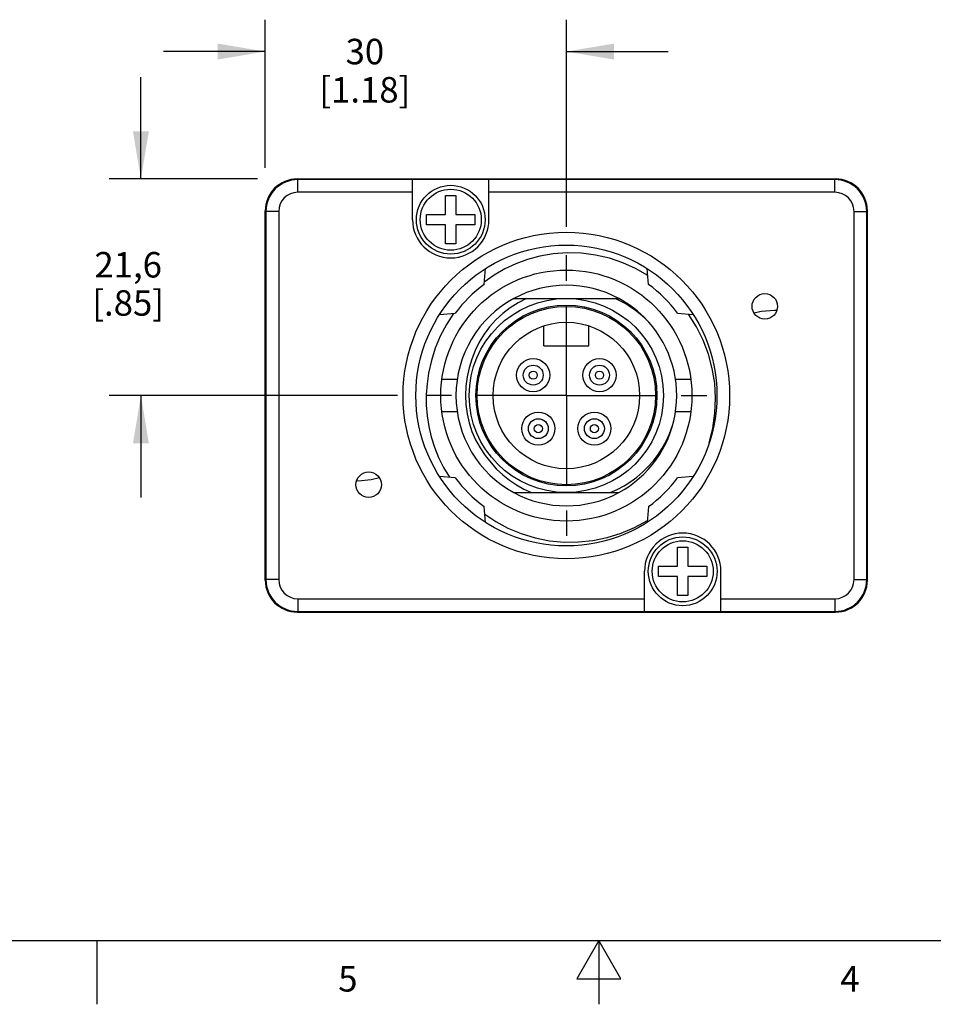
# Model space of a CAD drawing. Units: inches. Extents: x 0.4 to 16.6, y 0.6 to 10.4.
# Drawn here: x 6.2 to 9.8, y 0.6 to 4.5 of the extents above; entities that cross this region are included whole.
import ezdxf

# ---------------------------------------------------------------- set-up
doc = ezdxf.new("R2010")
doc.units = ezdxf.units.IN
doc.header["$LTSCALE"] = 0.935
doc.header["$MEASUREMENT"] = 0
doc.linetypes.add('CENTER', pattern=[0.6, 0.375, -0.075, 0.075, -0.075])
doc.layers.get('0').update_dxf_attribs({"linetype": 'CONTINUOUS'})
for name, color, linetype in [('02___PRT_ALL_AXES', 7, 'CONTINUOUS'), ('AXIS_COSMETIC_THREADS', 7, 'CONTINUOUS'), ('DEFAULT_1', 7, 'CENTER'), ('SCHEME_DIMS', 7, 'CONTINUOUS')]:
    doc.layers.add(name, color=color, linetype=linetype)
doc.styles.add('TEXTSTYLE_2', font='txt', dxfattribs={"width": 0.8})
doc.dimstyles.new('DIMSTYLE_1', dxfattribs={"dimtxt": 0.1, "dimasz": 0.1875, "dimexe": 0.18, "dimexo": 0.0625, "dimgap": 0.09, "dimtad": 0, "dimtih": 1, "dimtoh": 1, "dimdec": 1, "dimzin": 4, "dimdsep": 46, "dimtxsty": 'STANDARD', "dimblk": '_FILLED', "dimblk1": '_FILLED', "dimblk2": '_FILLED', "dimcen": 0.09, "dimadec": 0, "dimazin": 0, "dimtp": 0.1, "dimtm": 0.1, "dimtfac": 1, "dimtdec": 1, "dimtofl": 0, "dimtmove": 0, "dimatfit": 3, "dimldrblk": '_FILLED', "dimfxl": 1, "dimtolj": 1, "dimtzin": 4, "dimarcsym": 0})

# ---------------------------------------------------------------- blocks, each defined once
blk = doc.blocks.new('_FILLED')
at = {"color": 0, "linetype": 'BYBLOCK'}
blk.add_solid([(0, 0), (-1, 0.167), (-1, -0.167)], dxfattribs=at)
blk = doc.blocks.new('*D3')
at = {"layer": 'SCHEME_DIMS', "color": 2, "linetype": 'CONTINUOUS'}
for p, q in [((7.1913, 3.9194), (7.1913, 4.5013)), ((8.3723, 3.6888), (8.3723, 4.5013)), ((7.1913, 4.3763), (6.7913, 4.3763)), ((8.3723, 4.3763), (8.7723, 4.3763))]:
    blk.add_line(p, q, dxfattribs=at)
at = {"layer": 'SCHEME_DIMS', "color": 2, "linetype": 'CONTINUOUS', "xscale": 0.1875, "yscale": 0.1875, "zscale": 0.1875}
blk.add_blockref('_FILLED', (7.1913, 4.3763), dxfattribs=at)
at = {"layer": 'SCHEME_DIMS', "color": 2, "linetype": 'CONTINUOUS', "xscale": 0.1875, "yscale": 0.1875, "zscale": 0.1875, "rotation": 180}
blk.add_blockref('_FILLED', (8.3723, 4.3763), dxfattribs=at)
at = {"layer": 'SCHEME_DIMS', "color": 2, "linetype": 'CONTINUOUS', "insert": (7.5818, 4.4263), "char_height": 0.1, "width": 0.6, "attachment_point": 2, "line_spacing_factor": 0.9}
blk.add_mtext('30\\P[1.18]', dxfattribs=at)
blk = doc.blocks.new('*D4')
at = {"layer": 'SCHEME_DIMS', "color": 2, "linetype": 'CONTINUOUS'}
for p, q in [((6.7032, 3.8763), (6.7032, 4.2763)), ((7.1602, 3.8763), (6.5782, 3.8763)), ((7.7098, 3.0263), (6.5782, 3.0263)), ((6.7032, 3.0263), (6.7032, 2.6263))]:
    blk.add_line(p, q, dxfattribs=at)
at = {"layer": 'SCHEME_DIMS', "color": 2, "linetype": 'CONTINUOUS', "xscale": 0.1875, "yscale": 0.1875, "zscale": 0.1875}
for p, rotation in [((6.7032, 3.8763), 270), ((6.7032, 3.0263), 90)]:
    blk.add_blockref('_FILLED', p, dxfattribs=dict(at, rotation=rotation))
at = {"layer": 'SCHEME_DIMS', "color": 2, "linetype": 'CONTINUOUS', "insert": (6.6532, 3.5895), "char_height": 0.1, "width": 0.5, "attachment_point": 2, "line_spacing_factor": 0.9}
blk.add_mtext('21,6\\P[.85]', dxfattribs=at)

msp = doc.modelspace()

# ---------------------------------------------------------------- linework, layer by layer
at = {"color": 9, "linetype": 'CONTINUOUS'}
for p, q in [((7.3163, 3.8763), (7.3163, 3.8738)), ((7.3188, 3.8238), (7.3188, 3.8738)), ((9.4258, 3.8238), (9.4258, 3.8738)), ((9.4283, 3.8763), (9.4283, 3.8738)), ((7.7688, 3.8238), (7.3188, 3.8238)), ((9.4258, 3.8238), (8.0688, 3.8238)), ((7.1938, 3.7513), (7.1913, 3.7513)), ((7.2438, 3.7488), (7.1938, 3.7488)), ((7.2438, 3.7488), (7.2438, 2.3038)), ((9.5008, 3.7488), (9.5508, 3.7488)), ((9.5008, 2.3038), (9.5008, 3.7488)), ((9.5533, 3.7513), (9.5508, 3.7513)), ((7.1913, 2.3013), (7.1938, 2.3013)), ((7.2438, 2.3038), (7.1938, 2.3038)), ((9.5008, 2.3038), (9.5508, 2.3038)), ((9.5533, 2.3013), (9.5508, 2.3013)), ((7.3188, 2.2288), (7.3188, 2.1788)), ((7.3188, 2.2288), (8.6788, 2.2288)), ((8.9788, 2.2288), (9.4258, 2.2288)), ((9.4258, 2.2288), (9.4258, 2.1788)), ((7.3163, 2.1763), (7.3163, 2.1788)), ((9.4283, 2.1763), (9.4283, 2.1788))]:
    msp.add_line(p, q, dxfattribs=at)
at = {"color": 7, "linetype": 'CONTINUOUS'}
for p, q in [((7.3163, 3.8763), (9.4283, 3.8763)), ((9.4258, 3.8738), (7.3188, 3.8738)), ((7.7688, 3.7163), (7.7688, 3.8738)), ((8.0688, 3.7163), (8.0688, 3.8738)), ((7.8988, 3.7363), (7.8988, 3.8113)), ((7.8988, 3.8113), (7.9388, 3.8113)), ((7.9388, 3.8113), (7.9388, 3.7363)), ((7.1913, 2.3013), (7.1913, 3.7513)), ((7.1938, 3.7488), (7.1938, 2.3038)), ((9.5508, 2.3038), (9.5508, 3.7488)), ((9.5533, 2.3013), (9.5533, 3.7513)), ((7.8238, 3.6963), (7.8238, 3.7363)), ((7.8238, 3.7363), (7.8988, 3.7363)), ((7.9388, 3.7363), (8.0138, 3.7363)), ((8.0138, 3.7363), (8.0138, 3.6963)), ((7.8988, 3.6963), (7.8238, 3.6963)), ((7.8988, 3.6213), (7.8988, 3.6963)), ((7.9388, 3.6963), (7.9388, 3.6213)), ((8.0138, 3.6963), (7.9388, 3.6963)), ((7.9388, 3.6213), (7.8988, 3.6213)), ((8.0495, 3.4623), (8.0549, 3.5242)), ((8.6951, 3.4623), (8.6897, 3.5242)), ((8.1666, 3.4073), (8.578, 3.4073)), ((7.8744, 3.3437), (7.9363, 3.3492)), ((8.8083, 3.3492), (8.8702, 3.3437)), ((8.2843, 3.2213), (8.2843, 3.3)), ((8.4603, 3.2213), (8.4603, 3.3)), ((8.2843, 3.2213), (8.4603, 3.2213)), ((7.9363, 2.7035), (7.8744, 2.7089)), ((8.8702, 2.7089), (8.8083, 2.7035)), ((8.1666, 2.6453), (8.578, 2.6453)), ((8.0549, 2.5284), (8.0495, 2.5903)), ((8.6951, 2.5903), (8.6897, 2.5284)), ((8.8088, 2.4313), (8.8488, 2.4313)), ((8.8088, 2.3563), (8.8088, 2.4313)), ((8.8488, 2.4313), (8.8488, 2.3563)), ((8.6788, 2.1788), (8.6788, 2.3363)), ((8.7338, 2.3563), (8.8088, 2.3563)), ((8.7338, 2.3163), (8.7338, 2.3563)), ((8.8488, 2.3563), (8.9238, 2.3563)), ((8.9238, 2.3563), (8.9238, 2.3163)), ((8.9788, 2.1788), (8.9788, 2.3363)), ((8.8088, 2.3163), (8.7338, 2.3163)), ((8.8088, 2.2413), (8.8088, 2.3163)), ((8.9238, 2.3163), (8.8488, 2.3163)), ((8.8488, 2.3163), (8.8488, 2.2413)), ((8.8488, 2.2413), (8.8088, 2.2413)), ((7.3163, 2.1763), (9.4283, 2.1763)), ((7.3188, 2.1788), (9.4258, 2.1788))]:
    msp.add_line(p, q, dxfattribs=at)
at = {"color": 2, "linetype": 'CONTINUOUS'}
for p, q in [((0.62, 0.887), (16.38, 0.887)), ((6.53, 0.887), (6.53, 0.637)), ((8.5, 0.887), (8.4134, 0.737)), ((8.5866, 0.737), (8.5, 0.887)), ((8.5, 0.887), (8.5, 0.637)), ((8.4134, 0.737), (8.5866, 0.737))]:
    msp.add_line(p, q, dxfattribs=at)
at = {"color": 7, "linetype": 'CONTINUOUS'}
for points in [[(8.6921, 3.4975), (8.6441, 3.5249), (8.5936, 3.5476), (8.541, 3.5652), (8.4869, 3.5776), (8.4314, 3.5847), (8.3754, 3.5862), (8.3207, 3.5822), (8.2687, 3.5733), (8.2201, 3.5603), (8.1743, 3.5435), (8.131, 3.5232), (8.0897, 3.4993), (8.0503, 3.4717)], [(8.2161, 3.4073), (8.1833, 3.3904), (8.152, 3.3706), (8.1227, 3.348), (8.0957, 3.323), (8.0713, 3.2958), (8.0494, 3.2665), (8.0302, 3.2354), (8.0141, 3.2027), (8.001, 3.169), (7.9912, 3.1345)], [(8.6953, 3.3147), (8.6788, 3.3309), (8.6615, 3.3461), (8.6434, 3.3604), (8.6245, 3.3737), (8.605, 3.386), (8.5848, 3.3972), (8.564, 3.4073)], [(7.9301, 3.3486), (7.9015, 3.3052), (7.8774, 3.2599), (7.8578, 3.2127), (7.8427, 3.1638), (7.8321, 3.1134)], [(8.9329, 2.8408), (8.9471, 2.8982), (8.9554, 2.9566), (8.9578, 3.0155), (8.9543, 3.0742), (8.9449, 3.1324), (8.9297, 3.1891), (8.909, 3.2437), (8.8828, 3.296), (8.8516, 3.3454)], [(7.9912, 3.1345), (7.9829, 3.0991), (7.9778, 3.0632), (7.9761, 3.027), (7.9777, 2.9909), (7.9826, 2.9549), (7.9908, 2.9196), (8.0021, 2.8852), (8.0165, 2.8521), (8.0338, 2.8204), (8.0539, 2.7905), (8.0768, 2.7624)], [(7.8321, 3.1134), (7.8258, 3.072), (7.8226, 3.0302), (7.8227, 2.9883), (7.826, 2.9464), (7.8324, 2.9049), (7.842, 2.8639), (7.8546, 2.8239)], [(8.5443, 2.6453), (8.572, 2.6577), (8.5988, 2.6721), (8.6246, 2.6883), (8.649, 2.7064), (8.6721, 2.7262), (8.6937, 2.7476), (8.7138, 2.7705), (8.7321, 2.7947), (8.7487, 2.8202), (8.7637, 2.8474), (8.7771, 2.8765), (8.7889, 2.9081)], [(7.8546, 2.8239), (7.8711, 2.7831), (7.8908, 2.7434), (7.9137, 2.7055)], [(8.0768, 2.7624), (8.0987, 2.7378), (8.1227, 2.715), (8.1486, 2.6942), (8.1762, 2.6755), (8.2052, 2.6592), (8.2356, 2.6453)], [(8.0521, 2.5601), (8.0955, 2.5314), (8.1432, 2.5059), (8.1953, 2.4843), (8.2502, 2.4676), (8.3065, 2.4566), (8.3633, 2.4513), (8.4202, 2.4516), (8.4766, 2.4575), (8.5323, 2.4689), (8.5869, 2.4859), (8.6399, 2.5083), (8.6904, 2.5357)]]:
    msp.add_lwpolyline(points, dxfattribs=at)
at = {"color": 9, "linetype": 'CONTINUOUS'}
for points in [[(9.1081, 3.3504), (9.1385, 3.3578), (9.1895, 3.3618), (9.1982, 3.3611)], [(7.6391, 2.7029), (7.6061, 2.6949), (7.5552, 2.6908), (7.5493, 2.6913)]]:
    msp.add_lwpolyline(points, dxfattribs=at)
at = {"color": 7, "linetype": 'CONTINUOUS'}
for centre, radius in [((7.9188, 3.7163), 0.135), ((8.3723, 3.0263), 0.5905), ((9.1508, 3.3763), 0.05), ((8.3723, 3.0263), 0.35), ((8.3723, 3.0263), 0.2875), ((8.2423, 3.1063), 0.039), ((8.5023, 3.1063), 0.039), ((8.2423, 3.1063), 0.0159), ((8.5023, 3.1063), 0.0159), ((8.2623, 2.8963), 0.039), ((8.2623, 2.8963), 0.0159), ((8.4823, 2.8963), 0.039), ((8.4823, 2.8963), 0.0159), ((7.5968, 2.6763), 0.05), ((8.8288, 2.3363), 0.135)]:
    msp.add_circle(centre, radius, dxfattribs=at)
at = {"color": 9, "linetype": 'CONTINUOUS'}
for centre, radius in [((7.9188, 3.7163), 0.1198), ((8.3723, 3.0263), 0.6405), ((8.8288, 2.3363), 0.1198)]:
    msp.add_circle(centre, radius, dxfattribs=at)
at = {"color": 7, "linetype": 'CONTINUOUS'}
for centre, radius, start, end in [((7.3163, 3.7513), 0.125, 90, 180), ((7.3188, 3.7488), 0.125, 90, 180), ((9.4258, 3.7488), 0.125, 0, 90), ((9.4283, 3.7513), 0.125, 0, 90), ((7.9188, 3.7163), 0.15, 180, 360), ((8.3723, 3.0263), 0.5425, 126.5199, 143.4801), ((8.3723, 3.0263), 0.5425, 36.5199, 53.4801), ((8.3723, 3.0263), 0.433, 118.3688, 241.6312), ((8.3723, 3.0263), 0.433, 42.861, 61.6312), ((8.3723, 3.0263), 0.433, 298.3688, 41.76), ((8.3723, 3.0263), 0.5425, 216.5199, 233.4801), ((8.3723, 3.0263), 0.5425, 306.5199, 323.4801), ((8.8288, 2.3363), 0.15, 0, 180), ((7.3163, 2.3013), 0.125, 180, 270), ((7.3188, 2.3038), 0.125, 180, 270), ((9.4258, 2.3038), 0.125, 270, 360), ((9.4283, 2.3013), 0.125, 270, 360)]:
    msp.add_arc(centre, radius, start, end, dxfattribs=at)
at = {"color": 9, "linetype": 'CONTINUOUS'}
for centre, start, end in [((7.3188, 3.7488), 90, 180), ((9.4258, 3.7488), 0, 90), ((7.3188, 2.3038), 180, 270), ((9.4258, 2.3038), 270, 360)]:
    msp.add_arc(centre, 0.075, start, end, dxfattribs=at)
at = {"layer": '02___PRT_ALL_AXES', "color": 7, "linetype": 'CONTINUOUS'}
for p, q in [((7.9439, 3.0893), (7.8839, 3.0893)), ((8.8608, 3.0893), (8.8007, 3.0893)), ((7.8839, 2.9633), (7.9439, 2.9633)), ((8.8007, 2.9633), (8.8608, 2.9633))]:
    msp.add_line(p, q, dxfattribs=at)
for radius in [0.4925, 0.381, 0.355]:
    msp.add_circle((8.3723, 3.0263), radius, dxfattribs=at)
for start, end in [(61.6324, 118.3676), (241.6324, 298.3676)]:
    msp.add_arc((8.3723, 3.0263), 0.433, start, end, dxfattribs=at)
at = {"layer": 'AXIS_COSMETIC_THREADS', "color": 7, "linetype": 'CONTINUOUS'}
for centre in [(8.2423, 3.1063), (8.5023, 3.1063), (8.2623, 2.8963), (8.4823, 2.8963)]:
    msp.add_circle(centre, 0.065, dxfattribs=at)
at = {"layer": 'DEFAULT_1', "color": 7, "linetype": 'CENTER'}
for q in [(8.3723, 3.6263), (7.7723, 3.0263), (8.3723, 2.4263), (8.9723, 3.0263)]:
    msp.add_line((8.3723, 3.0263), q, dxfattribs=at)

# ---------------------------------------------------------------- texts
at = {"color": 2, "linetype": 'CONTINUOUS', "char_height": 0.1, "width": 0.08, "attachment_point": 2, "line_spacing_factor": 0.9, "style": 'TEXTSTYLE_2'}
for s, insert in [('5', (7.515, 0.787)), ('4', (9.485, 0.787))]:
    msp.add_mtext(s, dxfattribs=dict(at, insert=insert))

# ---------------------------------------------------------------- dimensions: what is measured, and where the dimension line sits
at = {"layer": 'SCHEME_DIMS', "color": 2, "linetype": 'CONTINUOUS'}
for base, p1, p2, angle, picture, middle in [((7.1913, 4.3763), (8.3723, 3.6888), (7.1913, 3.9194), 180, '*D3', (7.7068, 4.3013)), ((6.7032485708, 3.8763136912), (7.7098040727, 3.0263136912), (7.1601855622, 3.8763136912), 90, '*D4', (6.5782485708, 3.4645039138))]:
    dim = msp.add_linear_dim(base=base, p1=p1, p2=p2, angle=angle, dimstyle='DIMSTYLE_1', dxfattribs=at)
    dim.commit()
    dim.dimension.update_dxf_attribs({"geometry": picture, "text_midpoint": middle, "dimtype": 160})

doc.saveas('drawing.dxf')
